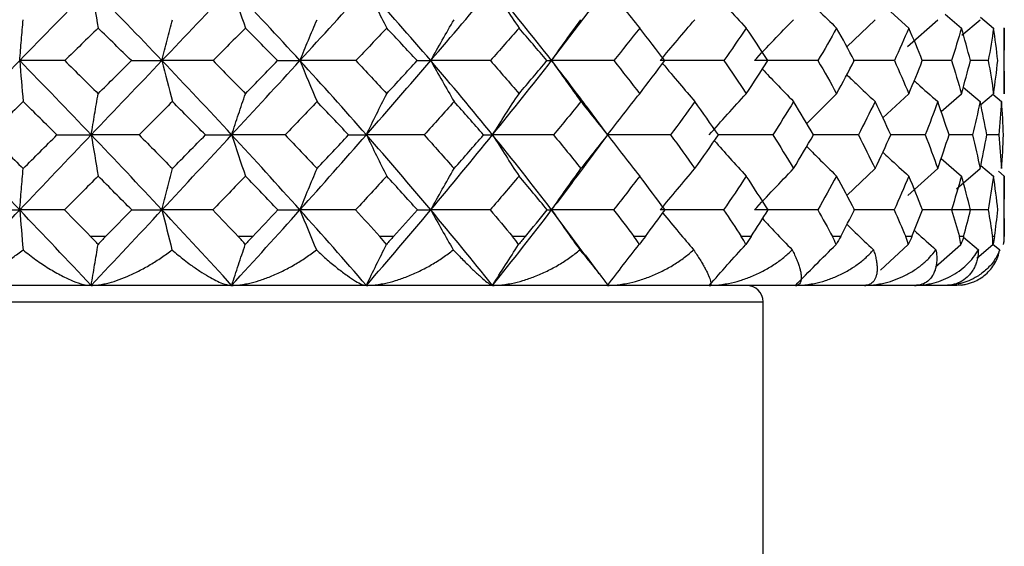
# Paper-space layout '_Bottom' of a CAD drawing. Units: millimetres. Extents: x -25 to 522, y -4 to 63.
# Drawn here: x 498 to 510, y 47 to 54 of the extents above; entities that cross this region are included whole.
import ezdxf

# ---------------------------------------------------------------- set-up
doc = ezdxf.new("R2010")
doc.units = ezdxf.units.MM

psp = doc.layouts.new('_Bottom')

# ---------------------------------------------------------------- linework, layer by layer
at = {"color": 7, "linetype": 'Continuous', "lineweight": 25}
for p, q in [((504.407, 53.155), (504.91, 53.812)), ((508.569, 53.751), (508.789, 53.554)), ((508.027, 53.325), (508.375, 53.656)), ((508.774, 53.327), (509.143, 53.656)), ((509.236, 53.723), (509.435, 53.554)), ((509.441, 53.466), (509.664, 53.656)), ((509.67, 53.685), (509.828, 53.554)), ((509.96, 52.746), (509.96, 53.556)), ((508.612, 53.154), (508.107, 53.155)), ((509.313, 53.154), (508.947, 53.155)), ((509.763, 53.154), (509.542, 53.155)), ((509.457, 52.828), (509.664, 52.653)), ((507.537, 52.383), (507.903, 52.749)), ((508.47, 52.454), (508.789, 52.749)), ((509.186, 52.53), (509.435, 52.749)), ((509.672, 52.616), (509.828, 52.749)), ((509.82, 52.742), (509.927, 52.653)), ((505.1, 52.238), (504.835, 52.595)), ((504.828, 51.883), (505.097, 52.247)), ((509.569, 52.244), (509.281, 52.244)), ((509.891, 52.244), (509.745, 52.244)), ((509.186, 51.955), (509.435, 51.74)), ((508.03, 51.5), (508.375, 51.831)), ((508.777, 51.502), (509.143, 51.831)), ((509.375, 51.582), (509.664, 51.831)), ((509.672, 51.87), (509.828, 51.74)), ((509.889, 51.799), (509.96, 51.74)), ((509.96, 51), (509.96, 51.742)), ((504.827, 50.759), (504.407, 51.325)), ((508.609, 51.325), (508.111, 51.325)), ((509.311, 51.325), (508.949, 51.325)), ((498.936, 51), (498.752, 51)), ((500.74, 51), (500.562, 51)), ((508.827, 51), (508.75, 51)), ((509.459, 50.993), (509.642, 50.837)), ((509.96, 51), (509.96, 51)), ((508.442, 50.585), (508.781, 50.9)), ((509.117, 50.627), (509.427, 50.9)), ((509.623, 50.732), (509.82, 50.9)), ((509.821, 50.906), (509.904, 50.837)), ((504.99, 50.544), (504.821, 50.775)), ((509.36, 50.4), (484.64, 50.4)), ((487, 50.2), (507, 50.2)), ((507, 26.6), (507, 50.2))]:
    psp.add_line(p, q, dxfattribs=at)
at = {"color": 7, "linetype": 'Continuous', "lineweight": 25, "flags": 128}
for points in [[(502.468, 51), (502.447, 51), (502.426, 51), (502.405, 51), (502.384, 51), (502.363, 51), (502.342, 51), (502.32, 51), (502.299, 51)], [(504.085, 51), (504.065, 51), (504.046, 51), (504.026, 51), (504.007, 51), (503.987, 51), (503.968, 51), (503.948, 51), (503.928, 51)], [(505.557, 51), (505.54, 51), (505.522, 51), (505.505, 51), (505.487, 51), (505.469, 51), (505.452, 51), (505.434, 51), (505.417, 51)], [(506.855, 51), (506.84, 51), (506.825, 51), (506.81, 51), (506.795, 51), (506.779, 51), (506.764, 51), (506.749, 51), (506.733, 51)], [(507.953, 51), (507.94, 51), (507.928, 51), (507.915, 51), (507.903, 51), (507.89, 51), (507.877, 51), (507.865, 51), (507.852, 51)], [(509.461, 51), (509.454, 51), (509.448, 51), (509.442, 51), (509.435, 51), (509.428, 51), (509.422, 51), (509.415, 51), (509.409, 51)], [(509.841, 51), (509.838, 51), (509.835, 51), (509.831, 51), (509.828, 51), (509.825, 51), (509.821, 51), (509.818, 51), (509.815, 51)]]:
    psp.add_lwpolyline(points, dxfattribs=at)
at = {"color": 7, "linetype": 'Continuous', "lineweight": 25}
for centre, radius, start, end in [((509.36, 51), 0.6, 350.4922, 360), ((509.96, 51.016), 0.0156, 269.5193, 270.1463), ((506.8, 50.2), 0.2, 360, 90)]:
    psp.add_arc(centre, radius, start, end, dxfattribs=at)
for points in [[(497.882, 53.155), (498.174, 53.455), (498.466, 53.754), (498.759, 54.051)], [(498.759, 54.051), (498.787, 53.883), (498.816, 53.718), (498.844, 53.554)], [(499.627, 53.155), (499.341, 53.455), (499.052, 53.754), (498.759, 54.051)], [(499.627, 53.155), (499.914, 53.455), (500.199, 53.754), (500.482, 54.051)], [(500.482, 54.051), (500.538, 53.883), (500.594, 53.718), (500.651, 53.554)], [(501.319, 53.155), (501.045, 53.455), (500.766, 53.754), (500.482, 54.051)], [(501.319, 53.155), (501.594, 53.455), (501.866, 53.754), (502.135, 54.051)], [(502.135, 54.051), (502.217, 53.883), (502.3, 53.718), (502.384, 53.554)], [(502.924, 53.155), (502.667, 53.455), (502.403, 53.754), (502.135, 54.051)], [(502.924, 53.155), (503.181, 53.455), (503.434, 53.754), (503.682, 54.051)], [(503.682, 54.051), (503.789, 53.883), (503.897, 53.718), (504.007, 53.554)], [(504.407, 53.155), (504.173, 53.455), (503.931, 53.754), (503.682, 54.051)], [(505.094, 54.051), (505.223, 53.883), (505.354, 53.718), (505.487, 53.554)], [(506.341, 54.051), (506.49, 53.883), (506.641, 53.718), (506.795, 53.554)], [(498.844, 53.554), (498.708, 53.421), (498.572, 53.288), (498.435, 53.154)], [(499.252, 53.154), (499.116, 53.288), (498.98, 53.421), (498.844, 53.554)], [(500.651, 53.554), (500.519, 53.421), (500.387, 53.288), (500.254, 53.154)], [(501.045, 53.154), (500.914, 53.288), (500.783, 53.421), (500.651, 53.554)], [(502.384, 53.554), (502.259, 53.421), (502.133, 53.288), (502.006, 53.154)], [(502.756, 53.154), (502.633, 53.288), (502.509, 53.421), (502.384, 53.554)], [(504.007, 53.554), (503.891, 53.421), (503.774, 53.288), (503.656, 53.154)], [(504.35, 53.154), (504.237, 53.288), (504.122, 53.421), (504.007, 53.554)], [(505.487, 53.554), (505.383, 53.421), (505.278, 53.288), (505.171, 53.154)], [(505.794, 53.154), (505.693, 53.288), (505.591, 53.421), (505.487, 53.554)], [(506.795, 53.554), (506.705, 53.421), (506.613, 53.288), (506.52, 53.154)], [(507.06, 53.154), (506.973, 53.288), (506.885, 53.421), (506.795, 53.554)], [(507.903, 53.554), (507.828, 53.421), (507.752, 53.288), (507.674, 53.154)], [(508.12, 53.154), (508.049, 53.288), (507.977, 53.421), (507.903, 53.554)], [(508.789, 53.554), (508.732, 53.421), (508.673, 53.288), (508.612, 53.154)], [(508.954, 53.154), (508.901, 53.288), (508.846, 53.421), (508.789, 53.554)], [(509.435, 53.554), (509.396, 53.421), (509.355, 53.288), (509.313, 53.154)], [(509.545, 53.154), (509.51, 53.288), (509.474, 53.421), (509.435, 53.554)], [(509.828, 53.554), (509.809, 53.421), (509.787, 53.288), (509.763, 53.154)], [(509.88, 53.154), (509.865, 53.288), (509.848, 53.421), (509.828, 53.554)], [(509.96, 53.554), (509.96, 53.421), (509.958, 53.288), (509.953, 53.154)], [(497, 52.245), (497.294, 52.55), (497.589, 52.854), (497.882, 53.155)], [(497.882, 53.155), (497.896, 52.985), (497.91, 52.818), (497.925, 52.653)], [(498.759, 52.245), (498.468, 52.55), (498.175, 52.854), (497.882, 53.155)], [(498.435, 53.154), (498.247, 53.155), (498.062, 53.155), (497.882, 53.155)], [(498.435, 53.154), (498.572, 53.02), (498.708, 52.884), (498.844, 52.749)], [(498.759, 52.245), (499.05, 52.55), (499.34, 52.854), (499.627, 53.155)], [(498.844, 52.749), (498.981, 52.884), (499.116, 53.02), (499.252, 53.154)], [(499.252, 53.154), (499.381, 53.155), (499.506, 53.155), (499.627, 53.155)], [(499.627, 53.155), (499.669, 52.985), (499.712, 52.818), (499.755, 52.653)], [(500.482, 52.245), (500.2, 52.55), (499.914, 52.854), (499.627, 53.155)], [(500.254, 53.154), (500.042, 53.155), (499.833, 53.155), (499.627, 53.155)], [(500.254, 53.154), (500.387, 53.02), (500.519, 52.884), (500.651, 52.749)], [(500.482, 52.245), (500.765, 52.55), (501.044, 52.854), (501.319, 53.155)], [(500.651, 52.749), (500.783, 52.884), (500.914, 53.02), (501.045, 53.154)], [(501.045, 53.154), (501.141, 53.155), (501.232, 53.155), (501.319, 53.155)], [(501.319, 53.155), (501.388, 52.985), (501.458, 52.818), (501.529, 52.653)], [(502.135, 52.245), (501.867, 52.55), (501.595, 52.854), (501.319, 53.155)], [(502.006, 53.154), (501.774, 53.155), (501.545, 53.155), (501.319, 53.155)], [(502.006, 53.154), (502.133, 53.02), (502.259, 52.884), (502.384, 52.749)], [(502.135, 52.245), (502.402, 52.55), (502.666, 52.854), (502.924, 53.155)], [(502.384, 52.749), (502.509, 52.884), (502.633, 53.02), (502.756, 53.154)], [(502.756, 53.154), (502.817, 53.155), (502.872, 53.155), (502.924, 53.155)], [(502.924, 53.155), (503.018, 52.985), (503.114, 52.818), (503.211, 52.653)], [(503.682, 52.245), (503.435, 52.55), (503.181, 52.854), (502.924, 53.155)], [(503.656, 53.154), (503.41, 53.155), (503.165, 53.155), (502.924, 53.155)], [(503.656, 53.154), (503.774, 53.02), (503.891, 52.884), (504.007, 52.749)], [(503.682, 52.245), (503.93, 52.55), (504.172, 52.854), (504.407, 53.155)], [(504.007, 52.749), (504.122, 52.884), (504.237, 53.02), (504.35, 53.154)], [(504.35, 53.154), (504.374, 53.155), (504.393, 53.155), (504.407, 53.155)], [(504.407, 53.155), (504.525, 52.985), (504.645, 52.818), (504.767, 52.653)], [(505.171, 53.154), (504.915, 53.155), (504.66, 53.155), (504.407, 53.155)], [(505.171, 53.154), (505.278, 53.02), (505.383, 52.884), (505.487, 52.749)], [(505.487, 52.749), (505.591, 52.884), (505.693, 53.02), (505.794, 53.154)], [(506.52, 53.154), (506.259, 53.155), (505.999, 53.155), (505.74, 53.155)], [(506.52, 53.154), (506.613, 53.02), (506.704, 52.884), (506.795, 52.749)], [(506.795, 52.749), (506.885, 52.884), (506.973, 53.02), (507.06, 53.154)], [(507.674, 53.154), (507.414, 53.155), (507.154, 53.155), (506.895, 53.155)], [(507.674, 53.154), (507.752, 53.02), (507.828, 52.884), (507.903, 52.749)], [(507.903, 52.749), (507.977, 52.884), (508.049, 53.02), (508.12, 53.154)], [(508.612, 53.154), (508.673, 53.02), (508.732, 52.884), (508.789, 52.749)], [(508.789, 52.749), (508.846, 52.884), (508.901, 53.02), (508.954, 53.154)], [(509.313, 53.154), (509.355, 53.02), (509.396, 52.884), (509.435, 52.749)], [(509.435, 52.749), (509.474, 52.884), (509.51, 53.02), (509.545, 53.154)], [(509.763, 53.154), (509.787, 53.02), (509.809, 52.884), (509.828, 52.749)], [(509.828, 52.749), (509.848, 52.884), (509.865, 53.02), (509.88, 53.154)], [(509.953, 53.154), (509.958, 53.02), (509.96, 52.884), (509.96, 52.749)], [(497.925, 52.653), (497.786, 52.517), (497.648, 52.381), (497.51, 52.244)], [(498.339, 52.244), (498.201, 52.381), (498.063, 52.517), (497.925, 52.653)], [(499.755, 52.653), (499.62, 52.517), (499.484, 52.381), (499.347, 52.244)], [(500.16, 52.244), (500.025, 52.381), (499.89, 52.517), (499.755, 52.653)], [(501.529, 52.653), (501.399, 52.517), (501.269, 52.381), (501.137, 52.244)], [(501.916, 52.244), (501.788, 52.381), (501.659, 52.517), (501.529, 52.653)], [(503.211, 52.653), (503.09, 52.517), (502.967, 52.381), (502.843, 52.244)], [(503.573, 52.244), (503.453, 52.381), (503.333, 52.517), (503.211, 52.653)], [(504.767, 52.653), (504.656, 52.517), (504.544, 52.381), (504.43, 52.244)], [(505.095, 52.244), (504.987, 52.381), (504.878, 52.517), (504.767, 52.653)], [(506.164, 52.653), (506.066, 52.517), (505.967, 52.381), (505.866, 52.244)], [(506.453, 52.244), (506.358, 52.381), (506.262, 52.517), (506.164, 52.653)], [(507.375, 52.653), (507.292, 52.517), (507.207, 52.381), (507.121, 52.244)], [(507.619, 52.244), (507.539, 52.381), (507.458, 52.517), (507.375, 52.653)], [(508.375, 52.653), (508.308, 52.517), (508.24, 52.381), (508.17, 52.244)], [(508.568, 52.244), (508.506, 52.381), (508.441, 52.517), (508.375, 52.653)], [(509.143, 52.653), (509.094, 52.517), (509.044, 52.381), (508.991, 52.244)], [(509.282, 52.244), (509.238, 52.381), (509.191, 52.517), (509.143, 52.653)], [(509.664, 52.653), (509.634, 52.517), (509.603, 52.381), (509.569, 52.244)], [(509.746, 52.244), (509.721, 52.381), (509.693, 52.517), (509.664, 52.653)], [(509.927, 52.653), (509.917, 52.517), (509.905, 52.381), (509.891, 52.244)], [(509.95, 52.244), (509.945, 52.381), (509.937, 52.517), (509.927, 52.653)], [(497.882, 51.325), (497.588, 51.633), (497.294, 51.94), (497, 52.245)], [(497.51, 52.244), (497.648, 52.107), (497.786, 51.969), (497.925, 51.831)], [(497.882, 51.325), (498.176, 51.633), (498.468, 51.94), (498.759, 52.245)], [(497.925, 51.831), (498.063, 51.969), (498.201, 52.107), (498.339, 52.244)], [(498.339, 52.244), (498.483, 52.244), (498.623, 52.245), (498.759, 52.245)], [(498.759, 52.245), (498.787, 52.074), (498.816, 51.906), (498.844, 51.74)], [(499.627, 51.325), (499.34, 51.633), (499.05, 51.94), (498.759, 52.245)], [(499.347, 52.244), (499.148, 52.244), (498.952, 52.245), (498.759, 52.245)], [(499.347, 52.244), (499.484, 52.107), (499.619, 51.969), (499.755, 51.831)], [(499.627, 51.325), (499.915, 51.633), (500.2, 51.94), (500.482, 52.245)], [(499.755, 51.831), (499.89, 51.969), (500.025, 52.107), (500.16, 52.244)], [(500.16, 52.244), (500.271, 52.244), (500.379, 52.245), (500.482, 52.245)], [(500.482, 52.245), (500.538, 52.074), (500.594, 51.906), (500.651, 51.74)], [(501.319, 51.325), (501.043, 51.633), (500.764, 51.94), (500.482, 52.245)], [(501.137, 52.244), (500.916, 52.244), (500.698, 52.245), (500.482, 52.245)], [(501.137, 52.244), (501.269, 52.107), (501.399, 51.969), (501.529, 51.831)], [(501.319, 51.325), (501.595, 51.633), (501.867, 51.94), (502.135, 52.245)], [(501.529, 51.831), (501.659, 51.969), (501.788, 52.107), (501.916, 52.244)], [(501.916, 52.244), (501.993, 52.244), (502.066, 52.245), (502.135, 52.245)], [(502.135, 52.245), (502.217, 52.074), (502.3, 51.906), (502.384, 51.74)], [(502.924, 51.325), (502.665, 51.633), (502.402, 51.94), (502.135, 52.245)], [(502.843, 52.244), (502.605, 52.244), (502.368, 52.245), (502.135, 52.245)], [(502.843, 52.244), (502.967, 52.107), (503.089, 51.969), (503.211, 51.831)], [(502.924, 51.325), (503.182, 51.633), (503.435, 51.94), (503.682, 52.245)], [(503.211, 51.831), (503.333, 51.969), (503.453, 52.107), (503.573, 52.244)], [(503.573, 52.244), (503.614, 52.244), (503.65, 52.245), (503.682, 52.245)], [(503.682, 52.245), (503.789, 52.074), (503.897, 51.906), (504.007, 51.74)], [(504.407, 51.325), (504.171, 51.633), (503.929, 51.94), (503.682, 52.245)], [(504.43, 52.244), (504.179, 52.244), (503.93, 52.245), (503.682, 52.245)], [(504.43, 52.244), (504.543, 52.107), (504.656, 51.969), (504.767, 51.831)], [(504.767, 51.831), (504.878, 51.969), (504.987, 52.107), (505.095, 52.244)], [(505.094, 52.245), (505.223, 52.074), (505.354, 51.906), (505.487, 51.74)], [(505.866, 52.244), (505.607, 52.244), (505.35, 52.245), (505.094, 52.245)], [(505.866, 52.244), (505.967, 52.107), (506.066, 51.969), (506.164, 51.831)], [(506.164, 51.831), (506.262, 51.969), (506.359, 52.107), (506.453, 52.244)], [(507.121, 52.244), (507.207, 52.107), (507.292, 51.969), (507.375, 51.831)], [(507.375, 51.831), (507.458, 51.969), (507.539, 52.107), (507.619, 52.244)], [(508.17, 52.244), (508.24, 52.107), (508.308, 51.969), (508.375, 51.831)], [(508.375, 51.831), (508.441, 51.969), (508.506, 52.107), (508.568, 52.244)], [(508.991, 52.244), (509.044, 52.107), (509.094, 51.969), (509.143, 51.831)], [(509.143, 51.831), (509.191, 51.969), (509.238, 52.107), (509.282, 52.244)], [(509.569, 52.244), (509.603, 52.107), (509.634, 51.969), (509.664, 51.831)], [(509.664, 51.831), (509.693, 51.969), (509.721, 52.107), (509.746, 52.244)], [(509.891, 52.244), (509.905, 52.107), (509.917, 51.969), (509.927, 51.831)], [(509.927, 51.831), (509.937, 51.969), (509.945, 52.107), (509.95, 52.244)], [(498.844, 51.74), (498.707, 51.601), (498.569, 51.463), (498.43, 51.325)], [(499.257, 51.325), (499.12, 51.463), (498.982, 51.601), (498.844, 51.74)], [(500.651, 51.74), (500.518, 51.601), (500.384, 51.463), (500.249, 51.325)], [(501.05, 51.325), (500.918, 51.463), (500.785, 51.601), (500.651, 51.74)], [(502.384, 51.74), (502.257, 51.601), (502.13, 51.463), (502.001, 51.325)], [(502.761, 51.325), (502.636, 51.463), (502.51, 51.601), (502.384, 51.74)], [(504.007, 51.74), (503.89, 51.601), (503.771, 51.463), (503.652, 51.325)], [(504.354, 51.325), (504.24, 51.463), (504.124, 51.601), (504.007, 51.74)], [(505.487, 51.74), (505.382, 51.601), (505.275, 51.463), (505.167, 51.325)], [(505.798, 51.325), (505.696, 51.463), (505.592, 51.601), (505.487, 51.74)], [(506.795, 51.74), (506.703, 51.601), (506.611, 51.463), (506.516, 51.325)], [(507.063, 51.325), (506.975, 51.463), (506.886, 51.601), (506.795, 51.74)], [(507.903, 51.74), (507.827, 51.601), (507.75, 51.463), (507.671, 51.325)], [(508.123, 51.325), (508.051, 51.463), (507.978, 51.601), (507.903, 51.74)], [(508.789, 51.74), (508.731, 51.601), (508.671, 51.463), (508.609, 51.325)], [(508.956, 51.325), (508.902, 51.463), (508.847, 51.601), (508.789, 51.74)], [(509.435, 51.74), (509.396, 51.601), (509.354, 51.463), (509.311, 51.325)], [(509.546, 51.325), (509.511, 51.463), (509.474, 51.601), (509.435, 51.74)], [(509.828, 51.74), (509.808, 51.601), (509.786, 51.463), (509.762, 51.325)], [(509.881, 51.325), (509.865, 51.463), (509.848, 51.601), (509.828, 51.74)], [(509.96, 51.74), (509.96, 51.601), (509.958, 51.463), (509.953, 51.325)], [(497, 50.4), (497.294, 50.708), (497.588, 51.017), (497.882, 51.325)], [(497.418, 51.325), (497.576, 51.325), (497.731, 51.325), (497.882, 51.325)], [(497.882, 51.325), (497.895, 51.16), (497.909, 50.997), (497.923, 50.837)], [(498.759, 50.4), (498.468, 50.708), (498.175, 51.017), (497.882, 51.325)], [(498.43, 51.325), (498.244, 51.325), (498.061, 51.325), (497.882, 51.325)], [(498.43, 51.325), (498.538, 51.216), (498.645, 51.108), (498.752, 51)], [(498.759, 50.4), (499.05, 50.708), (499.34, 51.017), (499.627, 51.325)], [(498.936, 51), (499.043, 51.108), (499.15, 51.216), (499.257, 51.325)], [(499.257, 51.325), (499.384, 51.325), (499.508, 51.325), (499.627, 51.325)], [(499.627, 51.325), (499.668, 51.16), (499.709, 50.997), (499.75, 50.837)], [(500.482, 50.4), (500.2, 50.708), (499.915, 51.017), (499.627, 51.325)], [(500.249, 51.325), (500.038, 51.325), (499.831, 51.325), (499.627, 51.325)], [(500.249, 51.325), (500.354, 51.216), (500.458, 51.108), (500.562, 51)], [(500.482, 50.4), (500.764, 50.708), (501.044, 51.017), (501.319, 51.325)], [(500.74, 51), (500.844, 51.108), (500.947, 51.216), (501.05, 51.325)], [(501.05, 51.325), (501.144, 51.325), (501.234, 51.325), (501.319, 51.325)], [(501.319, 51.325), (501.386, 51.16), (501.453, 50.997), (501.521, 50.837)], [(502.135, 50.4), (501.867, 50.708), (501.595, 51.017), (501.319, 51.325)], [(502.001, 51.325), (501.771, 51.325), (501.544, 51.325), (501.319, 51.325)], [(502.001, 51.325), (502.101, 51.216), (502.2, 51.108), (502.299, 51)], [(502.135, 50.4), (502.402, 50.708), (502.665, 51.017), (502.924, 51.325)], [(502.468, 51), (502.566, 51.108), (502.664, 51.216), (502.761, 51.325)], [(502.761, 51.325), (502.82, 51.325), (502.874, 51.325), (502.924, 51.325)], [(502.924, 51.325), (503.015, 51.16), (503.107, 50.997), (503.2, 50.837)], [(503.682, 50.4), (503.435, 50.708), (503.182, 51.017), (502.924, 51.325)], [(503.652, 51.325), (503.407, 51.325), (503.164, 51.325), (502.924, 51.325)], [(503.652, 51.325), (503.745, 51.216), (503.837, 51.108), (503.928, 51)], [(503.682, 50.4), (503.93, 50.708), (504.171, 51.017), (504.407, 51.325)], [(504.085, 51), (504.175, 51.108), (504.265, 51.216), (504.354, 51.325)], [(504.354, 51.325), (504.377, 51.325), (504.394, 51.325), (504.407, 51.325)], [(504.407, 51.325), (504.521, 51.16), (504.636, 50.997), (504.753, 50.837)], [(505.167, 51.325), (504.912, 51.325), (504.659, 51.325), (504.407, 51.325)], [(505.167, 51.325), (505.251, 51.216), (505.334, 51.108), (505.417, 51)], [(505.557, 51), (505.638, 51.108), (505.719, 51.216), (505.798, 51.325)], [(506.516, 51.325), (506.256, 51.325), (505.998, 51.325), (505.74, 51.325)], [(506.516, 51.325), (506.589, 51.216), (506.662, 51.108), (506.733, 51)], [(506.855, 51), (506.925, 51.108), (506.995, 51.216), (507.063, 51.325)], [(507.671, 51.325), (507.412, 51.325), (507.153, 51.325), (506.895, 51.325)], [(507.671, 51.325), (507.733, 51.216), (507.793, 51.108), (507.852, 51)], [(507.953, 51), (508.01, 51.108), (508.067, 51.216), (508.123, 51.325)], [(508.609, 51.325), (508.657, 51.216), (508.704, 51.108), (508.75, 51)], [(508.827, 51), (508.871, 51.108), (508.914, 51.216), (508.956, 51.325)], [(509.762, 51.325), (509.535, 51.325), (509.307, 51.325), (509.078, 51.325)], [(509.311, 51.325), (509.345, 51.216), (509.377, 51.108), (509.409, 51)], [(509.461, 51), (509.491, 51.108), (509.519, 51.216), (509.546, 51.325)], [(509.762, 51.325), (509.781, 51.216), (509.798, 51.108), (509.815, 51)], [(509.841, 51), (509.856, 51.108), (509.869, 51.216), (509.881, 51.325)], [(509.953, 51.325), (509.957, 51.216), (509.959, 51.108), (509.96, 51)], [(498.843, 50.9), (498.816, 50.933), (498.786, 50.966), (498.752, 51)], [(498.936, 51), (498.903, 50.966), (498.872, 50.933), (498.843, 50.9)], [(500.649, 50.9), (500.624, 50.933), (500.595, 50.966), (500.562, 51)], [(500.74, 51), (500.708, 50.966), (500.677, 50.933), (500.649, 50.9)], [(502.38, 50.9), (502.357, 50.933), (502.33, 50.966), (502.299, 51)], [(502.468, 51), (502.437, 50.966), (502.408, 50.933), (502.38, 50.9)], [(504.002, 50.9), (503.982, 50.933), (503.957, 50.966), (503.928, 51)], [(504.085, 51), (504.056, 50.966), (504.029, 50.933), (504.002, 50.9)], [(505.482, 50.9), (505.464, 50.933), (505.442, 50.966), (505.417, 51)], [(505.557, 51), (505.532, 50.966), (505.506, 50.933), (505.482, 50.9)], [(506.788, 50.9), (506.774, 50.933), (506.756, 50.966), (506.733, 51)], [(506.855, 51), (506.833, 50.966), (506.811, 50.933), (506.788, 50.9)], [(507.896, 50.9), (507.885, 50.933), (507.871, 50.966), (507.852, 51)], [(507.953, 51), (507.934, 50.966), (507.915, 50.933), (507.896, 50.9)], [(508.781, 50.9), (508.775, 50.933), (508.764, 50.966), (508.75, 51)], [(508.827, 51), (508.813, 50.966), (508.798, 50.933), (508.781, 50.9)], [(509.427, 50.9), (509.424, 50.933), (509.418, 50.966), (509.409, 51)], [(509.461, 51), (509.452, 50.966), (509.44, 50.933), (509.427, 50.9)], [(509.82, 50.9), (509.821, 50.933), (509.82, 50.966), (509.815, 51)], [(509.841, 51), (509.836, 50.966), (509.829, 50.933), (509.82, 50.9)], [(509.952, 50.9), (509.956, 50.923), (509.958, 50.947), (509.959, 50.971)], [(509.959, 50.971), (509.96, 50.981), (509.96, 50.99), (509.96, 51)]]:
    psp.add_open_spline(points, degree=3, dxfattribs=at)
for points, knots in [([(507.664, 53.786), (507.669, 53.781), (507.748, 53.702), (507.828, 53.626), (507.903, 53.554)], [0, 0, 0, 0, 0.061444, 1, 1, 1, 1]), ([(497.882, 53.155), (497.889, 53.239), (497.903, 53.408), (497.917, 53.573), (497.925, 53.656)], [0, 0, 0, 0, 0.495771, 1, 1, 1, 1]), ([(499.627, 53.155), (499.648, 53.239), (499.69, 53.408), (499.733, 53.573), (499.755, 53.656)], [0, 0, 0, 0, 0.4957711, 1, 1, 1, 1]), ([(501.319, 53.155), (501.354, 53.239), (501.423, 53.408), (501.494, 53.573), (501.529, 53.656)], [0, 0, 0, 0, 0.495771, 1, 1, 1, 1]), ([(502.924, 53.155), (502.971, 53.239), (503.066, 53.408), (503.162, 53.573), (503.211, 53.656)], [0, 0, 0, 0, 0.4957711, 1, 1, 1, 1]), ([(504.407, 53.155), (504.466, 53.239), (504.585, 53.408), (504.706, 53.573), (504.767, 53.656)], [0, 0, 0, 0, 0.495771, 1, 1, 1, 1]), ([(505.74, 53.155), (505.809, 53.239), (505.95, 53.408), (506.092, 53.573), (506.164, 53.656)], [0, 0, 0, 0, 0.495771, 1, 1, 1, 1]), ([(506.895, 53.155), (506.973, 53.239), (507.132, 53.408), (507.294, 53.573), (507.375, 53.656)], [0, 0, 0, 0, 0.495771, 1, 1, 1, 1]), ([(504.835, 52.593), (504.795, 52.647), (504.656, 52.835), (504.511, 53.022), (504.407, 53.155)], [0, 0, 0, 0, 0.28958, 1, 1, 1, 1]), ([(505.769, 53.12), (505.838, 53.037), (505.968, 52.88), (506.101, 52.726), (506.164, 52.653)], [0, 0, 0, 0, 0.527126, 1, 1, 1, 1]), ([(506.993, 53.051), (507.049, 52.991), (507.175, 52.857), (507.304, 52.726), (507.375, 52.653)], [0, 0, 0, 0, 0.445783, 1, 1, 1, 1]), ([(508.028, 52.981), (508.066, 52.945), (508.18, 52.834), (508.297, 52.726), (508.375, 52.653)], [0, 0, 0, 0, 0.328398, 1, 1, 1, 1]), ([(508.855, 52.907), (508.868, 52.896), (508.963, 52.81), (509.059, 52.726), (509.143, 52.653)], [0, 0, 0, 0, 0.136412, 1, 1, 1, 1]), ([(498.759, 52.245), (498.773, 52.329), (498.801, 52.499), (498.83, 52.665), (498.844, 52.749)], [0, 0, 0, 0, 0.495914, 1, 1, 1, 1]), ([(500.482, 52.245), (500.51, 52.329), (500.566, 52.499), (500.623, 52.665), (500.651, 52.749)], [0, 0, 0, 0, 0.495914, 1, 1, 1, 1]), ([(502.135, 52.245), (502.175, 52.329), (502.258, 52.499), (502.342, 52.665), (502.384, 52.749)], [0, 0, 0, 0, 0.495914, 1, 1, 1, 1]), ([(503.682, 52.245), (503.735, 52.329), (503.843, 52.499), (503.952, 52.665), (504.007, 52.749)], [0, 0, 0, 0, 0.495914, 1, 1, 1, 1]), ([(505.094, 52.245), (505.158, 52.329), (505.288, 52.499), (505.42, 52.665), (505.487, 52.749)], [0, 0, 0, 0, 0.495914, 1, 1, 1, 1]), ([(506.341, 52.245), (506.415, 52.329), (506.565, 52.499), (506.718, 52.665), (506.795, 52.749)], [0, 0, 0, 0, 0.495914, 1, 1, 1, 1]), ([(507.121, 52.244), (506.975, 52.244), (506.751, 52.244), (506.527, 52.244), (506.448, 52.244)], [0, 0, 0, 0, 0.64991, 1, 1, 1, 1]), ([(508.17, 52.244), (508.026, 52.244), (507.841, 52.244), (507.656, 52.244), (507.615, 52.244)], [0, 0, 0, 0, 0.779627, 1, 1, 1, 1]), ([(508.991, 52.244), (508.852, 52.244), (508.709, 52.244), (508.565, 52.244), (508.561, 52.244)], [0, 0, 0, 0, 0.973184, 1, 1, 1, 1]), ([(506.404, 52.173), (506.467, 52.102), (506.596, 51.956), (506.727, 51.813), (506.795, 51.74)], [0, 0, 0, 0, 0.487845, 1, 1, 1, 1]), ([(507.537, 52.104), (507.584, 52.056), (507.705, 51.933), (507.828, 51.813), (507.903, 51.74)], [0, 0, 0, 0, 0.391018, 1, 1, 1, 1]), ([(508.47, 52.032), (508.496, 52.008), (508.601, 51.909), (508.708, 51.813), (508.789, 51.74)], [0, 0, 0, 0, 0.2429881, 1, 1, 1, 1]), ([(497.882, 51.325), (497.889, 51.409), (497.903, 51.58), (497.917, 51.747), (497.925, 51.831)], [0, 0, 0, 0, 0.4961627, 1, 1, 1, 1]), ([(499.627, 51.325), (499.648, 51.409), (499.69, 51.58), (499.733, 51.747), (499.755, 51.831)], [0, 0, 0, 0, 0.496184, 1, 1, 1, 1]), ([(501.319, 51.325), (501.354, 51.409), (501.423, 51.58), (501.494, 51.747), (501.529, 51.831)], [0, 0, 0, 0, 0.496184, 1, 1, 1, 1]), ([(502.924, 51.325), (502.971, 51.409), (503.066, 51.58), (503.162, 51.747), (503.211, 51.831)], [0, 0, 0, 0, 0.496184, 1, 1, 1, 1]), ([(504.407, 51.325), (504.539, 51.497), (504.682, 51.684), (504.819, 51.871), (504.83, 51.885)], [0, 0, 0, 0, 0.920665, 1, 1, 1, 1]), ([(504.407, 51.325), (504.466, 51.409), (504.585, 51.58), (504.706, 51.747), (504.767, 51.831)], [0, 0, 0, 0, 0.496189, 1, 1, 1, 1]), ([(505.74, 51.325), (505.809, 51.409), (505.95, 51.58), (506.092, 51.747), (506.164, 51.831)], [0, 0, 0, 0, 0.496159, 1, 1, 1, 1]), ([(506.895, 51.325), (506.973, 51.409), (507.132, 51.58), (507.294, 51.747), (507.375, 51.831)], [0, 0, 0, 0, 0.496159, 1, 1, 1, 1]), ([(505.771, 51.287), (505.836, 51.208), (505.961, 51.056), (506.088, 50.908), (506.148, 50.837)], [0, 0, 0, 0, 0.523251, 1, 1, 1, 1]), ([(506.995, 51.218), (507.047, 51.161), (507.167, 51.033), (507.288, 50.907), (507.357, 50.837)], [0, 0, 0, 0, 0.436638, 1, 1, 1, 1]), ([(508.031, 51.147), (508.064, 51.114), (508.171, 51.01), (508.28, 50.907), (508.355, 50.837)], [0, 0, 0, 0, 0.308891, 1, 1, 1, 1]), ([(508.857, 51.073), (508.865, 51.065), (508.952, 50.985), (509.041, 50.907), (509.122, 50.837)], [0, 0, 0, 0, 0.0963906, 1, 1, 1, 1]), ([(498.759, 50.4), (498.773, 50.484), (498.801, 50.653), (498.829, 50.817), (498.843, 50.9)], [0, 0, 0, 0, 0.496861, 1, 1, 1, 1]), ([(500.482, 50.4), (500.51, 50.484), (500.565, 50.653), (500.621, 50.817), (500.649, 50.9)], [0, 0, 0, 0, 0.496865, 1, 1, 1, 1]), ([(502.135, 50.4), (502.175, 50.484), (502.256, 50.653), (502.339, 50.817), (502.38, 50.9)], [0, 0, 0, 0, 0.496861, 1, 1, 1, 1]), ([(503.682, 50.4), (503.735, 50.484), (503.841, 50.653), (503.948, 50.817), (504.002, 50.9)], [0, 0, 0, 0, 0.4970356, 1, 1, 1, 1]), ([(505.094, 50.4), (505.158, 50.484), (505.286, 50.653), (505.416, 50.818), (505.482, 50.9)], [0, 0, 0, 0, 0.497548, 1, 1, 1, 1]), ([(506.341, 50.4), (506.415, 50.484), (506.562, 50.653), (506.713, 50.818), (506.788, 50.9)], [0, 0, 0, 0, 0.497548, 1, 1, 1, 1]), ([(507.398, 50.4), (507.48, 50.484), (507.644, 50.653), (507.812, 50.818), (507.896, 50.9)], [0, 0, 0, 0, 0.497548, 1, 1, 1, 1]), ([(497, 50.4), (497.017, 50.401), (497.051, 50.402), (497.107, 50.41), (497.181, 50.428), (497.278, 50.458), (497.399, 50.509), (497.529, 50.574), (497.664, 50.652), (497.796, 50.739), (497.881, 50.804), (497.923, 50.837)], [0, 0, 0, 0, 0.06428, 0.130973, 0.200552, 0.32218, 0.44914, 0.58792, 0.728287, 0.865816, 1, 1, 1, 1]), ([(497.923, 50.837), (497.949, 50.815), (498.002, 50.773), (498.081, 50.714), (498.16, 50.659), (498.239, 50.608), (498.318, 50.561), (498.419, 50.506), (498.536, 50.451), (498.66, 50.408), (498.727, 50.403), (498.759, 50.4)], [0, 0, 0, 0, 0.087512, 0.174688, 0.261949, 0.349717, 0.43841, 0.528435, 0.697887, 0.853596, 1, 1, 1, 1]), ([(498.759, 50.4), (498.778, 50.401), (498.818, 50.402), (498.881, 50.41), (498.965, 50.428), (499.071, 50.458), (499.203, 50.509), (499.342, 50.574), (499.483, 50.652), (499.621, 50.739), (499.707, 50.804), (499.75, 50.837)], [0, 0, 0, 0, 0.064368, 0.131061, 0.200551, 0.322205, 0.449144, 0.587926, 0.72829, 0.865818, 1, 1, 1, 1]), ([(499.75, 50.837), (499.775, 50.815), (499.826, 50.771), (499.902, 50.711), (499.991, 50.643), (500.091, 50.574), (500.196, 50.509), (500.289, 50.458), (500.367, 50.425), (500.433, 50.404), (500.466, 50.401), (500.482, 50.4)], [0, 0, 0, 0, 0.089125, 0.179542, 0.271709, 0.411916, 0.550711, 0.677733, 0.799663, 0.902632, 1, 1, 1, 1]), ([(500.482, 50.4), (500.504, 50.401), (500.548, 50.402), (500.617, 50.41), (500.708, 50.428), (500.822, 50.458), (500.962, 50.509), (501.107, 50.574), (501.253, 50.652), (501.393, 50.739), (501.479, 50.804), (501.521, 50.837)], [0, 0, 0, 0, 0.064368, 0.131061, 0.200551, 0.322205, 0.449144, 0.587926, 0.72829, 0.865818, 1, 1, 1, 1]), ([(501.521, 50.837), (501.544, 50.815), (501.589, 50.773), (501.656, 50.714), (501.72, 50.659), (501.783, 50.608), (501.843, 50.561), (501.919, 50.506), (502.001, 50.451), (502.082, 50.408), (502.117, 50.403), (502.135, 50.4)], [0, 0, 0, 0, 0.087512, 0.174688, 0.261949, 0.349717, 0.438411, 0.528435, 0.697887, 0.853596, 1, 1, 1, 1]), ([(502.135, 50.4), (502.158, 50.401), (502.205, 50.402), (502.28, 50.41), (502.376, 50.428), (502.496, 50.458), (502.64, 50.509), (502.789, 50.574), (502.935, 50.652), (503.075, 50.739), (503.159, 50.804), (503.2, 50.837)], [0, 0, 0, 0, 0.064368, 0.131061, 0.200551, 0.322205, 0.449144, 0.587926, 0.72829, 0.865818, 1, 1, 1, 1]), ([(503.2, 50.837), (503.221, 50.815), (503.261, 50.773), (503.319, 50.714), (503.374, 50.659), (503.426, 50.608), (503.475, 50.561), (503.535, 50.506), (503.598, 50.451), (503.654, 50.408), (503.673, 50.403), (503.682, 50.4)], [0, 0, 0, 0, 0.087389, 0.174447, 0.261592, 0.349247, 0.437825, 0.527733, 0.697457, 0.853394, 1, 1, 1, 1]), ([(503.682, 50.4), (503.707, 50.401), (503.757, 50.402), (503.835, 50.41), (503.935, 50.428), (504.057, 50.458), (504.204, 50.509), (504.352, 50.574), (504.497, 50.652), (504.633, 50.739), (504.713, 50.804), (504.753, 50.837)], [0, 0, 0, 0, 0.064352, 0.131045, 0.20055, 0.3222, 0.449143, 0.587925, 0.72829, 0.865817, 1, 1, 1, 1]), ([(504.753, 50.837), (504.77, 50.815), (504.805, 50.773), (504.853, 50.714), (504.898, 50.659), (504.939, 50.608), (504.976, 50.561), (505.019, 50.506), (505.061, 50.452), (505.092, 50.408), (505.093, 50.403), (505.094, 50.4)], [0, 0, 0, 0, 0.087299, 0.174271, 0.261333, 0.348905, 0.4374, 0.527223, 0.697148, 0.853251, 1, 1, 1, 1]), ([(505.094, 50.4), (505.12, 50.401), (505.171, 50.402), (505.251, 50.41), (505.352, 50.428), (505.475, 50.458), (505.621, 50.509), (505.766, 50.574), (505.907, 50.652), (506.036, 50.739), (506.111, 50.804), (506.148, 50.837)], [0, 0, 0, 0, 0.064372, 0.131076, 0.200585, 0.322236, 0.449173, 0.587949, 0.728306, 0.865825, 1, 1, 1, 1]), ([(506.148, 50.837), (506.162, 50.815), (506.19, 50.773), (506.228, 50.714), (506.261, 50.659), (506.29, 50.608), (506.314, 50.561), (506.34, 50.506), (506.36, 50.452), (506.364, 50.408), (506.349, 50.403), (506.341, 50.4)], [0, 0, 0, 0, 0.0873, 0.174271, 0.261333, 0.348905, 0.437401, 0.527224, 0.697149, 0.853252, 1, 1, 1, 1]), ([(506.341, 50.4), (506.367, 50.401), (506.419, 50.402), (506.498, 50.41), (506.599, 50.428), (506.721, 50.458), (506.862, 50.509), (507.002, 50.574), (507.135, 50.652), (507.256, 50.739), (507.323, 50.804), (507.357, 50.837)], [0, 0, 0, 0, 0.064339, 0.130973, 0.200374, 0.32229, 0.449398, 0.588147, 0.728411, 0.865893, 1, 1, 1, 1]), ([(507.357, 50.837), (507.368, 50.815), (507.389, 50.773), (507.415, 50.714), (507.436, 50.659), (507.452, 50.608), (507.463, 50.561), (507.471, 50.506), (507.468, 50.452), (507.446, 50.408), (507.414, 50.403), (507.398, 50.4)], [0, 0, 0, 0, 0.0873, 0.174271, 0.261333, 0.348905, 0.437401, 0.527224, 0.697149, 0.853252, 1, 1, 1, 1]), ([(507.398, 50.4), (507.423, 50.401), (507.475, 50.402), (507.553, 50.41), (507.651, 50.428), (507.768, 50.458), (507.903, 50.509), (508.034, 50.574), (508.156, 50.652), (508.266, 50.739), (508.325, 50.804), (508.355, 50.837)], [0, 0, 0, 0, 0.064372, 0.131076, 0.200585, 0.322236, 0.449173, 0.587949, 0.728306, 0.865825, 1, 1, 1, 1]), ([(508.355, 50.837), (508.362, 50.815), (508.376, 50.773), (508.389, 50.714), (508.398, 50.659), (508.401, 50.608), (508.399, 50.561), (508.388, 50.506), (508.363, 50.452), (508.315, 50.408), (508.267, 50.403), (508.243, 50.4)], [0, 0, 0, 0, 0.0873, 0.174271, 0.261333, 0.348905, 0.437401, 0.527224, 0.697149, 0.853252, 1, 1, 1, 1]), ([(508.243, 50.4), (508.268, 50.401), (508.318, 50.402), (508.393, 50.41), (508.486, 50.428), (508.596, 50.458), (508.721, 50.509), (508.841, 50.574), (508.951, 50.652), (509.047, 50.739), (509.097, 50.804), (509.122, 50.837)], [0, 0, 0, 0, 0.064372, 0.131076, 0.200585, 0.322236, 0.449173, 0.587949, 0.728306, 0.865825, 1, 1, 1, 1]), ([(509.122, 50.837), (509.125, 50.815), (509.131, 50.773), (509.132, 50.714), (509.128, 50.659), (509.118, 50.608), (509.102, 50.561), (509.074, 50.506), (509.027, 50.452), (508.954, 50.408), (508.89, 50.403), (508.859, 50.4)], [0, 0, 0, 0, 0.0873, 0.174271, 0.261333, 0.348905, 0.437401, 0.527224, 0.697149, 0.853252, 1, 1, 1, 1]), ([(508.859, 50.4), (508.883, 50.401), (508.93, 50.402), (509.001, 50.41), (509.088, 50.428), (509.189, 50.458), (509.301, 50.509), (509.407, 50.574), (509.502, 50.652), (509.583, 50.739), (509.622, 50.804), (509.642, 50.837)], [0, 0, 0, 0, 0.064372, 0.131076, 0.200585, 0.322236, 0.449173, 0.587949, 0.728306, 0.865825, 1, 1, 1, 1]), ([(509.642, 50.837), (509.641, 50.815), (509.639, 50.773), (509.628, 50.714), (509.612, 50.659), (509.589, 50.608), (509.56, 50.561), (509.514, 50.506), (509.446, 50.452), (509.35, 50.408), (509.272, 50.403), (509.234, 50.4)], [0, 0, 0, 0, 0.0873, 0.174271, 0.261333, 0.348905, 0.437401, 0.527224, 0.697149, 0.853252, 1, 1, 1, 1]), ([(509.904, 50.837), (509.897, 50.818), (509.88, 50.778), (509.845, 50.716), (509.785, 50.635), (509.71, 50.565), (509.617, 50.501), (509.531, 50.458), (509.43, 50.424), (509.333, 50.404), (509.266, 50.401), (509.234, 50.4)], [0, 0, 0, 0, 0.076335, 0.166888, 0.271583, 0.462494, 0.550474, 0.685165, 0.799514, 0.905215, 1, 1, 1, 1]), ([(509.43, 50.404), (509.447, 50.407), (509.483, 50.412), (509.534, 50.425), (509.594, 50.447), (509.662, 50.482), (509.733, 50.533), (509.796, 50.598), (509.845, 50.67), (509.883, 50.749), (509.897, 50.808), (509.904, 50.837)], [0, 0, 0, 0, 0.065661, 0.136471, 0.212533, 0.327483, 0.464859, 0.600473, 0.737428, 0.869961, 1, 1, 1, 1]), ([(509.43, 50.404), (509.418, 50.403), (509.396, 50.401), (509.372, 50.4), (509.36, 50.4)], [0, 0, 0, 0, 0.505794, 1, 1, 1, 1])]:
    psp.add_open_spline(points, degree=3, knots=knots, dxfattribs=at)

doc.saveas('drawing.dxf')
